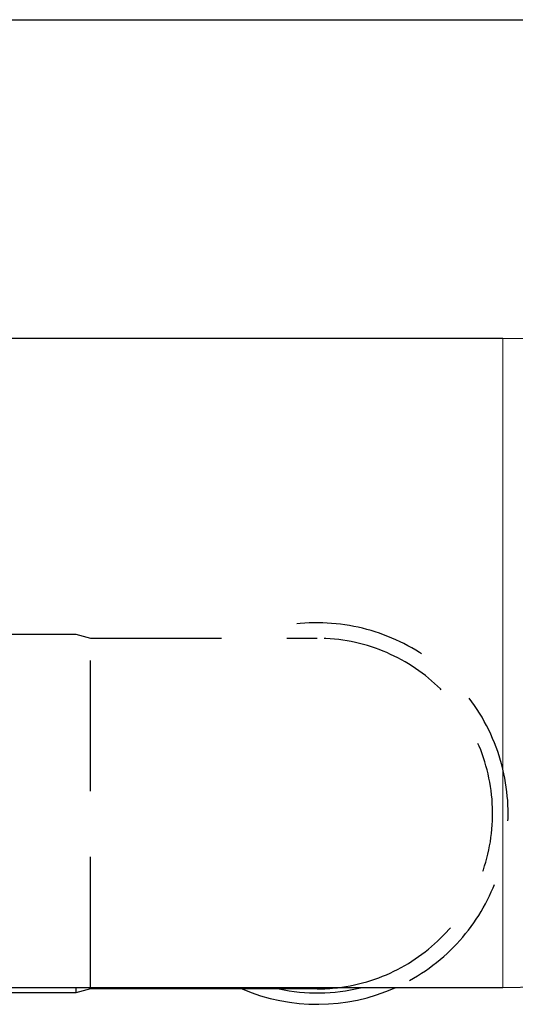
# Model space of a CAD drawing. Units: millimetres. Extents: x 0 to 12602, y -2 to 9520.
# Drawn here: x 11139 to 11379, y 5567 to 6045 of the extents above; entities that cross this region are included whole.
import ezdxf

# ---------------------------------------------------------------- set-up
doc = ezdxf.new("R2010")
doc.units = ezdxf.units.MM
doc.header["$LTSCALE"] = 127
doc.linetypes.add('DASHED', pattern=[0.75, 0.5, -0.25])
doc.layers.add('Katko', color=6, linetype='DASHED')
doc.layers.add('Mitat', color=1, linetype='Continuous')

msp = doc.modelspace()

# ---------------------------------------------------------------- linework, layer by layer
at = {"color": 7, "linetype": 'Continuous', "lineweight": 30}
for p, q in [((11073.52, 5890.51), (11373.47, 5890.51)), ((11373.47, 5890.51), (11513.47, 5888.51)), ((11513.47, 5577.51), (11373.47, 5575.51)), ((11373.47, 5575.51), (11058.31, 5575.51)), ((11166.47, 5572.95), (11112.84, 5572.95)), ((11166.47, 5575.51), (11166.47, 5572.95)), ((11173.47, 5574.95), (11166.47, 5572.95)), ((11173.47, 5574.95), (11173.47, 5575.51)), ((11283.47, 5574.95), (11173.47, 5574.95))]:
    msp.add_line(p, q, dxfattribs=at)
at = {"color": 8, "linetype": 'Continuous', "lineweight": 0}
msp.add_line((11373.47, 5890.51), (11373.47, 5575.51), dxfattribs=at)
at = {"color": 7, "linetype": 'Continuous', "lineweight": 30}
for radius, start, end in [(92.5, 246.7685, 294.0963), (87, 257.6908, 283.9349), (85, 270, 276.583)]:
    msp.add_arc((11283.47, 5659.95), radius, start, end, dxfattribs=at)
at = {"layer": 'Katko', "lineweight": 30}
for p, q in [((11132.13, 5746.95), (11166.47, 5746.95)), ((11166.47, 5746.95), (11173.47, 5744.95)), ((11173.47, 5744.95), (11283.47, 5744.95)), ((11173.47, 5575.51), (11173.47, 5744.95))]:
    msp.add_line(p, q, dxfattribs=at)
for radius, start, end in [(92.5, 298.8593, 113.2315), (85, 276.583, 90)]:
    msp.add_arc((11283.47, 5659.95), radius, start, end, dxfattribs=at)
at = {"layer": 'Mitat'}
msp.add_line((11020.08, 6044.95), (12334.9, 6044.95), dxfattribs=at)
msp.add_line((11020.08, 6044.95), (12334.9, 6044.95), dxfattribs=at)

doc.saveas('drawing.dxf')
